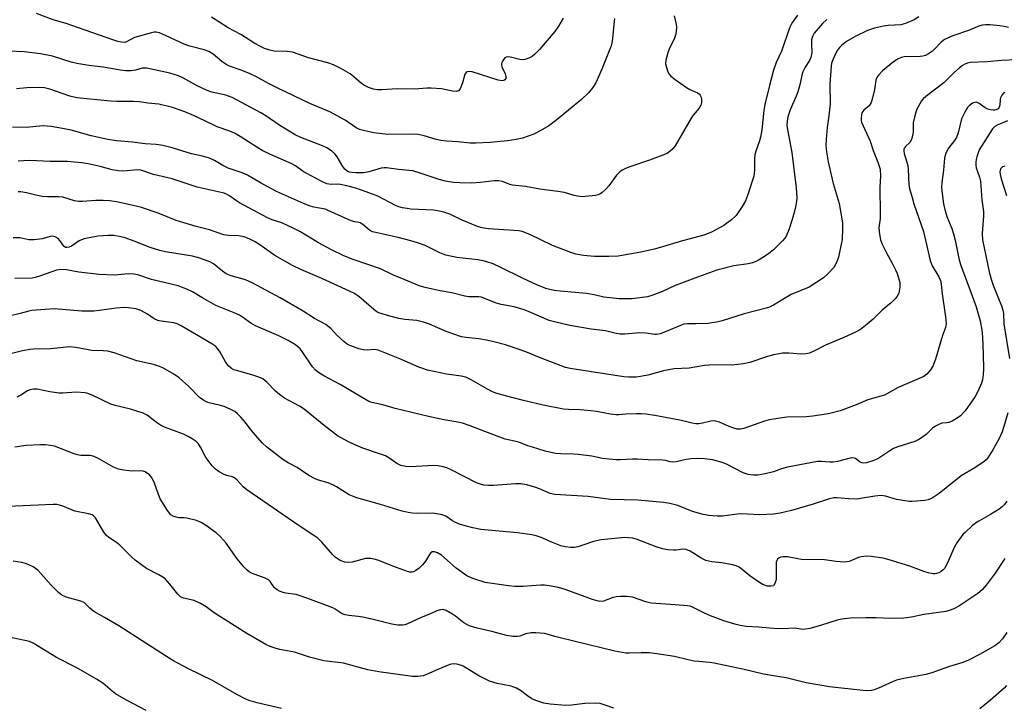
# Model space of a CAD drawing. Units: inches. Extents: x 1315757 to 1321758, y 473450 to 477450.
# Drawn here: x 1316765 to 1317072, y 476944 to 477158 of the extents above; entities that cross this region are included whole.
import ezdxf

# ---------------------------------------------------------------- set-up
doc = ezdxf.new("R2010")
doc.units = ezdxf.units.IN
doc.header["$MEASUREMENT"] = 0
doc.layers.add('Undefined', color=1, linetype='Continuous')

msp = doc.modelspace()

# ---------------------------------------------------------------- linework, layer by layer
at = {"layer": 'Undefined'}
for points, elevation in [([(1316969.015, 477159.2045), (1316969.7005, 477156.5645), (1316969.738, 477155.7275), (1316969.6385, 477154.319), (1316969.4475, 477153.2075), (1316969.118, 477152.221), (1316967.4515, 477148.814), (1316967.022, 477147.7115), (1316966.4415, 477145.4205), (1316966.378, 477144.269), (1316966.6045, 477143.1215), (1316967.059, 477141.724), (1316967.458, 477140.968), (1316968.025, 477140.3605), (1316969.389, 477139.31), (1316972.9355, 477136.805), (1316973.9495, 477136.2465), (1316976.3665, 477135.137), (1316976.838, 477134.83), (1316977.1825, 477134.4855), (1316977.48, 477133.8865), (1316977.596, 477133.149), (1316977.5495, 477132.1205), (1316977.342, 477131.327), (1316976.823, 477130.378), (1316974.981, 477128.202), (1316974.294, 477127.236), (1316969.35, 477118.6685), (1316968.6205, 477117.7585), (1316967.778, 477116.973), (1316966.8545, 477116.2955), (1316965.5175, 477115.6815), (1316961.3425, 477114.1765), (1316955.184, 477112.1305), (1316953.8215, 477111.574), (1316952.7825, 477111.042), (1316952.076, 477110.52), (1316951.031, 477109.4595), (1316948.6665, 477106.163), (1316947.616, 477105.022), (1316946.5405, 477104.075), (1316945.8505, 477103.596), (1316945.341, 477103.3675), (1316944.5015, 477103.1645), (1316941.2715, 477102.793), (1316940.3905, 477102.776), (1316939.536, 477102.8655), (1316937.8365, 477103.1955), (1316934.7865, 477104.0305), (1316932.746, 477104.443), (1316927.058, 477105.145), (1316922.6085, 477105.956), (1316918.5445, 477106.3335), (1316917.7395, 477106.5725), (1316915.424, 477107.546), (1316914.2995, 477107.7735), (1316912.903, 477107.748), (1316908.472, 477107.1985), (1316905.897, 477107.023), (1316902.137, 477107.0675), (1316900.1285, 477107.1985), (1316897.6535, 477107.6555), (1316895.645, 477108.1855), (1316889.701, 477110.1675), (1316887.4185, 477110.8235), (1316886.298, 477110.9965), (1316882.937, 477111.2725), (1316879.2725, 477111.786), (1316878.4485, 477111.811), (1316877.609, 477111.7035), (1316873.7005, 477110.5695), (1316872.0475, 477110.216), (1316869.646, 477110.2), (1316868.4895, 477110.281), (1316867.6735, 477110.4245), (1316866.9665, 477110.706), (1316866.248, 477111.3415), (1316865.6395, 477112.2), (1316863.805, 477115.1975), (1316863.1155, 477116.124), (1316862.049, 477117.087), (1316860.62, 477118.0635), (1316859.269, 477118.663), (1316852.463, 477121.22), (1316850.698, 477122.039), (1316845.9095, 477124.9605), (1316841.6, 477127.9625), (1316839.9755, 477128.99), (1316830.9965, 477133.681), (1316829.9095, 477134.1705), (1316829.0655, 477134.4485), (1316824.7005, 477135.404), (1316823.1995, 477135.865), (1316820.1085, 477137.331), (1316815.868, 477139.797), (1316814.3, 477140.4955), (1316811.5315, 477141.3155), (1316804.3625, 477142.8505), (1316803.5375, 477142.9185), (1316802.9885, 477142.8755), (1316800.814, 477142.305), (1316799.5155, 477142.1025), (1316797.82, 477142.1), (1316796.1575, 477142.221), (1316790.7695, 477143.2155), (1316786.2935, 477143.6935), (1316782.5315, 477144.3735), (1316780.8205, 477144.799), (1316774.904, 477146.591), (1316771.168, 477147.366), (1316766.0855, 477147.971), (1316761.433, 477148.1395)], 114), ([(1316950.4505, 477158.3735), (1316950.263, 477157.5605), (1316949.8115, 477152.1485), (1316949.585, 477150.6745), (1316949.3725, 477149.8185), (1316946.477, 477142.539), (1316944.554, 477138.331), (1316943.67, 477136.8335), (1316942.2495, 477135.1745), (1316940.105, 477133.106), (1316932.0045, 477126.467), (1316929.911, 477124.864), (1316927.2065, 477123.2775), (1316925.1835, 477122.3005), (1316921.659, 477121.017), (1316919.7395, 477120.5775), (1316916.9635, 477120.1715), (1316911.546, 477119.7285), (1316907.107, 477119.5205), (1316905.3335, 477119.522), (1316901.5045, 477119.8955), (1316897.9145, 477120.0715), (1316896.136, 477120.2855), (1316894.7165, 477120.6055), (1316890.992, 477121.809), (1316889.1135, 477122.2055), (1316886.8605, 477122.2735), (1316879.663, 477122.1625), (1316875.31, 477122.7085), (1316872.488, 477123.329), (1316870.829, 477123.794), (1316869.8035, 477124.239), (1316866.3175, 477126.628), (1316861.5085, 477129.2865), (1316855.252, 477131.8995), (1316845.484, 477136.534), (1316842.436, 477138.0595), (1316838.454, 477140.235), (1316836.7065, 477141.092), (1316833.856, 477142.3075), (1316830.184, 477143.542), (1316829.137, 477143.994), (1316827.7685, 477144.9635), (1316825.14, 477147.2145), (1316823.7385, 477148.055), (1316822.3065, 477148.6035), (1316817.8545, 477149.779), (1316816.2685, 477150.2795), (1316810.2225, 477153.103), (1316808.3625, 477153.8795), (1316807.275, 477154.087), (1316806.7275, 477154.072), (1316805.8675, 477153.908), (1316800.5745, 477152.452), (1316797.823, 477151.0195), (1316797.2895, 477150.932), (1316796.458, 477150.958), (1316795.359, 477151.192), (1316793.733, 477151.7085), (1316781.0335, 477156.2315), (1316779.1825, 477156.8375), (1316775.1655, 477157.983), (1316769.9865, 477159.897)], 116), ([(1316934.388, 477158.485), (1316932.961, 477155.953), (1316931.8015, 477154.2845), (1316927.0105, 477148.75), (1316925.564, 477147.2955), (1316924.66, 477146.569), (1316923.6835, 477146.0555), (1316922.386, 477145.6015), (1316921.6, 477145.5035), (1316920.829, 477145.5765), (1316918.3655, 477146.215), (1316917.3135, 477146.3925), (1316916.601, 477146.313), (1316916.2065, 477146.0695), (1316915.864, 477145.7155), (1316915.433, 477145.0795), (1316915.223, 477144.621), (1316915.1215, 477144.1455), (1316915.267, 477143.3385), (1316916.2525, 477141.133), (1316916.496, 477140.3165), (1316916.4405, 477139.634), (1316916.1905, 477139.2625), (1316915.843, 477139.0495), (1316915.202, 477138.968), (1316914.082, 477139.179), (1316906.009, 477141.767), (1316905.2315, 477141.866), (1316904.3595, 477141.6995), (1316904.0495, 477141.4865), (1316903.724, 477140.99), (1316902.9395, 477138.2745), (1316902.1735, 477136.426), (1316901.705, 477135.841), (1316901.073, 477135.6135), (1316899.8125, 477135.699), (1316896.3605, 477136.4545), (1316893.204, 477136.6625), (1316891.7695, 477136.6515), (1316888.0355, 477136.321), (1316882.6695, 477136.456), (1316877.7585, 477136.116), (1316876.305, 477136.148), (1316875.1875, 477136.3375), (1316873.59, 477136.876), (1316872.329, 477137.4715), (1316871.427, 477138.147), (1316869.0255, 477140.219), (1316867.863, 477141.0965), (1316865.0065, 477142.73), (1316862.668, 477143.9135), (1316860.8715, 477144.529), (1316854.8875, 477146.106), (1316849.906, 477147.904), (1316848.213, 477148.136), (1316844.1675, 477148.2345), (1316842.786, 477148.5205), (1316841.1625, 477149.022), (1316840.1155, 477149.4975), (1316838.088, 477150.633), (1316833.7415, 477153.405), (1316829.797, 477155.465), (1316824.628, 477158.788)], 118), ([(1317007.523, 477159.3945), (1317005.983, 477157.2395), (1317005.542, 477156.4825), (1317005.193, 477155.6665), (1317002.5665, 477148.1485), (1317000.867, 477144.633), (1317000, 477142.2355)], 112), ([(1317045.4405, 477158.8645), (1317043.9145, 477157.9965), (1317041.222, 477156.798), (1317039.778, 477156.4555), (1317035.7945, 477156.181), (1317034.3765, 477156.001), (1317031.5665, 477155.368), (1317029.3985, 477154.6), (1317025.561, 477152.757), (1317022.866, 477151.159), (1317021.2615, 477149.9105), (1317020.663, 477149.301), (1317020.0645, 477148.5005), (1317019.42, 477147.321), (1317018.586, 477145.4775), (1317018.2025, 477144.399), (1317018.042, 477143.5455), (1317017.675, 477137.865), (1317017.7445, 477131.723), (1317017.351, 477128.0535), (1317016.8055, 477124.4165), (1317016.498, 477120.657), (1317016.4355, 477118.901), (1317016.577, 477116.822), (1317017.0785, 477113.6065), (1317018.714, 477106.89), (1317020.592, 477100.6415), (1317021.583, 477094.571), (1317021.634, 477092.854), (1317021.4425, 477089.4155), (1317021.2015, 477087.9665), (1317020.2985, 477083.9135), (1317019.7355, 477082.2365), (1317018.853, 477080.692), (1317017.1645, 477078.7775), (1317015.663, 477077.445), (1317011.13, 477074.576), (1317005.573, 477072.2795), (1317002.4095, 477070.331), (1317000, 477068.965)], 108), ([(1317016.707, 477158.121), (1317015.298, 477156.7795), (1317012.792, 477153.8085), (1317012.2055, 477152.8165), (1317011.912, 477151.768), (1317011.8655, 477150.779), (1317011.976, 477147.634), (1317011.7345, 477146.232), (1317011.3245, 477145.2435), (1317009.9025, 477143.201), (1317009.236, 477141.7325), (1317008.9175, 477140.69), (1317008.249, 477137.6935), (1317007.6125, 477135.477), (1317007.129, 477134.198), (1317005.242, 477129.8955), (1317004.569, 477127.706), (1317004.291, 477126.31), (1317004.2595, 477125.1645), (1317004.3465, 477124.3015), (1317005.811, 477116.5425), (1317007.159, 477105.5305), (1317007.3, 477102.417), (1317007.193, 477101.2805), (1317006.901, 477099.5775), (1317006.5455, 477097.8865), (1317005.889, 477095.665), (1317004.812, 477092.4255), (1317004.084, 477090.6385), (1317003.567, 477089.7785), (1317002.895, 477088.9505), (1317000, 477086.2015)], 110), ([(1317073.408, 477155.565), (1317072.0815, 477155.8975), (1317070.7365, 477156.119), (1317067.597, 477156.4375), (1317066.226, 477156.447), (1317065.208, 477156.3025), (1317064.158, 477155.9775), (1317060.892, 477154.638), (1317056.038, 477152.9625), (1317053.451, 477151.824), (1317052.3425, 477151.0505), (1317050.415, 477148.8895), (1317049.655, 477148.1655), (1317048.4855, 477147.378), (1317047.4865, 477146.8775), (1317046.689, 477146.6635), (1317045.857, 477146.5675), (1317040.809, 477146.417), (1317040.001, 477146.198), (1317038.96, 477145.7655), (1317037.514, 477144.865), (1317034.106, 477142.0425), (1317032.939, 477140.824), (1317032.433, 477140.1755), (1317032.1735, 477139.709), (1317032.0075, 477139.185), (1317031.5645, 477136.2255), (1317030.8185, 477133.16), (1317030.501, 477132.1735), (1317029.864, 477131.099), (1317028.2195, 477129.75), (1317027.899, 477129.388), (1317027.6745, 477128.94), (1317027.481, 477128.1825), (1317027.3935, 477127.3835), (1317027.429, 477126.5845), (1317027.5695, 477126.0215), (1317030.2145, 477120.0535), (1317031.144, 477117.229), (1317032.652, 477113.558), (1317033.3105, 477111.314), (1317033.441, 477109.329), (1317033.294, 477105.789), (1317033.378, 477097.3935), (1317033.322, 477095.9235), (1317032.9595, 477093.0535), (1317033.126, 477091.0315), (1317033.464, 477089.3235), (1317033.9915, 477087.953), (1317035.383, 477085.016), (1317037.083, 477082.033), (1317038.1745, 477079.93), (1317038.632, 477078.8335), (1317039.0965, 477077.4105), (1317039.44, 477075.9735), (1317039.492, 477074.582), (1317039.162, 477072.711), (1317038.6965, 477071.7405), (1317038.001, 477070.863), (1317036.8245, 477069.6365), (1317033.9215, 477067.38), (1317031.12, 477064.5765), (1317029.333, 477062.981), (1317027.2395, 477061.2995), (1317025.4585, 477060.358), (1317022.0385, 477058.7805), (1317016.3325, 477056.404), (1317012.8455, 477054.633), (1317011.255, 477053.9915), (1317010.1575, 477053.7685), (1317008.756, 477053.6505), (1317004.7825, 477053.8905), (1317002.8535, 477053.9065), (1317001.8045, 477053.775), (1317000, 477053.3915)], 106), ([(1317075.876, 477145.481), (1317071.2325, 477145.2735), (1317066.741, 477144.8435), (1317061.4075, 477144.619), (1317060.586, 477144.4535), (1317059.809, 477144.161), (1317059.0655, 477143.709), (1317058.1265, 477142.9985), (1317056.3145, 477141.477), (1317053.2145, 477138.346), (1317047.6485, 477134.063), (1317046.8055, 477133.3075), (1317046.2645, 477132.6405), (1317044.825, 477130.0845), (1317044.4485, 477129.148), (1317044.1255, 477128.0475), (1317043.689, 477125.8065), (1317043.6825, 477122.867), (1317043.4845, 477121.738), (1317043.175, 477120.6455), (1317042.6575, 477119.694), (1317041.3055, 477118.3995), (1317040.989, 477118.018), (1317040.7735, 477117.6), (1317040.7015, 477117.094), (1317040.8065, 477116.2805), (1317041.719, 477113.597), (1317041.9965, 477112.4905), (1317042.111, 477111.3185), (1317042.317, 477106.525), (1317042.5505, 477105.3755), (1317043.31, 477102.5265), (1317043.9005, 477100.5595), (1317046.8905, 477091.934), (1317048.915, 477082.812), (1317049.6065, 477081.194), (1317051.6335, 477077.8065), (1317052.263, 477076.263), (1317052.424, 477075.3935), (1317052.6945, 477072.4685), (1317053.727, 477065.2465), (1317053.908, 477063.2005), (1317053.75, 477061.98), (1317052.765, 477059.421), (1317050.603, 477052.0265), (1317049.765, 477049.9295), (1317049.0895, 477048.692), (1317047.9425, 477047.376), (1317047.0015, 477046.7025), (1317038.954, 477043.201), (1317034.66, 477040.862), (1317033.599, 477040.4695), (1317029.528, 477039.3275), (1317025.8825, 477037.787), (1317020.819, 477035.942), (1317017.1755, 477035.051), (1317012.33, 477034.259), (1317010.2905, 477034.113), (1317004.203, 477033.991), (1317000, 477033.359)], 104), ([(1317000, 477142.2355), (1316998.8465, 477137.452), (1316997.296, 477131.595), (1316996.9965, 477129.6605), (1316996.3885, 477123.604), (1316995.996, 477121.306), (1316995.695, 477120.1965), (1316994.5485, 477116.979), (1316994.249, 477115.88), (1316994.1385, 477114.709), (1316994.1405, 477111.161), (1316994.039, 477110.0375), (1316993.866, 477109.198), (1316991.901, 477103.118), (1316991.3045, 477101.4865), (1316990.3135, 477099.7315), (1316988.351, 477096.8755), (1316986.8925, 477095.522), (1316984.5825, 477093.825), (1316980.702, 477091.7405), (1316978.323, 477090.772), (1316971.6845, 477089.0135), (1316962.9405, 477086.391), (1316958.612, 477085.417), (1316951.511, 477084.2615), (1316948.6615, 477084.1245), (1316944.1915, 477084.0565), (1316940.6905, 477084.4645), (1316938.3785, 477084.8595), (1316936.7265, 477085.4005), (1316931.0185, 477087.5715), (1316923.9715, 477090.961), (1316921.543, 477091.888), (1316920.515, 477092.1165), (1316919.042, 477092.2725), (1316911.1135, 477092.7615), (1316909.6795, 477092.938), (1316908.65, 477093.155), (1316907.5855, 477093.497), (1316904.6635, 477094.6725), (1316902.8225, 477095.459), (1316898.976, 477097.2825), (1316897.084, 477097.973), (1316895.6815, 477098.287), (1316893.973, 477098.542), (1316886.808, 477098.8995), (1316885.6325, 477099.038), (1316884.2215, 477099.333), (1316883.112, 477099.6385), (1316882.0265, 477100.0735), (1316876.474, 477102.943), (1316872.8825, 477104.324), (1316869.618, 477105.411), (1316866.8525, 477106.1915), (1316864.898, 477106.624), (1316864.0665, 477106.682), (1316861.938, 477106.5355), (1316860.586, 477106.8175), (1316858.808, 477107.604), (1316854.181, 477110.0915), (1316853.2395, 477110.6725), (1316850.821, 477112.3835), (1316849.8465, 477112.95), (1316847.7845, 477113.8945), (1316842.77, 477115.9965), (1316840.4575, 477117.18), (1316838.7115, 477118.229), (1316833.567, 477121.596), (1316831.981, 477122.4795), (1316830.339, 477123.1995), (1316826.3215, 477124.533), (1316822.3275, 477126.6045), (1316818.945, 477128.1275), (1316816.2645, 477129.2175), (1316812.4, 477130.6015), (1316808.156, 477131.6335), (1316804.6765, 477131.998), (1316802.0785, 477132.3585), (1316800.199, 477132.4615), (1316795.027, 477132.4835), (1316793.0625, 477132.5615), (1316782.5435, 477133.6075), (1316780.396, 477134.103), (1316774.0975, 477136.331), (1316772.464, 477136.697), (1316771.02, 477136.8105), (1316766.9005, 477136.761), (1316763.6705, 477136.4835)], 112), ([(1317072.288, 477135.33), (1317071.8695, 477135.0395), (1317071.347, 477134.41), (1317070.9385, 477133.6715), (1317070.767, 477133.142), (1317070.6755, 477131.366), (1317070.5, 477130.721), (1317070.144, 477130.201), (1317069.615, 477129.867), (1317069.1555, 477129.7595), (1317068.613, 477129.76), (1317067.771, 477129.8905), (1317066.943, 477130.1345), (1317066.1635, 477130.5425), (1317064.2445, 477131.889), (1317063.38, 477132.227), (1317062.911, 477132.2175), (1317062.163, 477131.9235), (1317061.2145, 477131.28), (1317060.617, 477130.6615), (1317059.7385, 477129.167), (1317058.7745, 477127.052), (1317057.6965, 477122.708), (1317057.1735, 477121.275), (1317056.586, 477120.349), (1317054.6325, 477117.892), (1317053.728, 477116.1725), (1317053.4225, 477114.801), (1317053.081, 477111.077), (1317052.6, 477107.223), (1317052.5075, 477105.7775), (1317052.5915, 477104.603), (1317053.157, 477100.494), (1317053.5035, 477098.768), (1317054.187, 477096.5915), (1317055.702, 477092.8475), (1317056.255, 477091.2005), (1317056.7535, 477089.204), (1317057.93, 477083.485), (1317058.4455, 477081.5935), (1317062.092, 477071.8805), (1317063.2785, 477068.4295), (1317064.539, 477064.0045), (1317065.098, 477061.104), (1317065.304, 477059.0645), (1317065.5255, 477053.544), (1317065.584, 477049.093), (1317065.5225, 477047.3255), (1317065.267, 477045.6335), (1317064.9725, 477044.538), (1317063.93, 477042.1915), (1317062.978, 477040.4315), (1317059.8965, 477035.931), (1317058.435, 477034.4295), (1317057.1125, 477033.406), (1317055.8235, 477032.708), (1317054.744, 477032.287), (1317054.061, 477032.154), (1317052.6325, 477032.046), (1317051.6155, 477031.7105), (1317050.623, 477031.15), (1317049.6845, 477030.489), (1317047.7355, 477028.5845), (1317045.659, 477027.0865), (1317044.1285, 477026.4145), (1317038.913, 477024.7025), (1317037.5265, 477024.173), (1317036.3355, 477023.4885), (1317032.893, 477021.1545), (1317032.117, 477020.733), (1317031.0345, 477020.287), (1317029.1095, 477019.6975), (1317028.075, 477019.641), (1317027.5955, 477019.748), (1317027.1515, 477019.9725), (1317025.68, 477021.025), (1317025.224, 477021.196), (1317024.7485, 477021.2465), (1317023.953, 477021.1365), (1317020.07, 477020.1195), (1317018.6735, 477019.8885), (1317017.6275, 477019.8955), (1317014.95, 477020.1675), (1317013.782, 477020.1315), (1317004.4065, 477018.3335), (1317002.5125, 477017.82), (1317000, 477016.9235)], 102), ([(1317000, 477086.2015), (1316999.056, 477085.3595), (1316997.8505, 477084.4775), (1316995.609, 477083.0755), (1316994.3245, 477082.413), (1316993.522, 477082.159), (1316992.1375, 477081.8645), (1316987.656, 477081.2195), (1316982.396, 477079.8055), (1316975.441, 477077.379), (1316971.291, 477075.8305), (1316969.3745, 477075.0665), (1316965.3915, 477073.229), (1316962.071, 477071.943), (1316960.6635, 477071.554), (1316955.7935, 477070.9065), (1316953.825, 477070.871), (1316951.823, 477070.9385), (1316947.0795, 477071.376), (1316944.08, 477072.123), (1316941.636, 477072.5425), (1316933.4035, 477073.2435), (1316931.676, 477073.4535), (1316929.317, 477074.0405), (1316926.4075, 477075.1795), (1316921.7155, 477077.349), (1316914.956, 477080.711), (1316912.5015, 477081.788), (1316910.5635, 477082.482), (1316909.44, 477082.7995), (1316907.742, 477083.1105), (1316901.1365, 477083.792), (1316897.7145, 477084.536), (1316896.8815, 477084.79), (1316895.8565, 477085.2255), (1316891.3045, 477087.524), (1316888.937, 477088.378), (1316886.772, 477089.0245), (1316882.821, 477090.0335), (1316876.289, 477091.464), (1316874.9025, 477091.8475), (1316873.92, 477092.357), (1316871.826, 477094.123), (1316870.988, 477094.636), (1316870.5685, 477094.763), (1316869.301, 477094.9215), (1316868.221, 477095.265), (1316860.079, 477098.8775), (1316859.517, 477099.028), (1316857.684, 477099.261), (1316856.546, 477099.5255), (1316855.151, 477099.953), (1316853.2935, 477100.695), (1316844.8615, 477104.4395), (1316839.8765, 477107.11), (1316835.8375, 477109.5125), (1316834.1995, 477110.183), (1316829.771, 477111.664), (1316828.094, 477112.534), (1316825.521, 477114.1175), (1316823.973, 477114.7785), (1316821.78, 477115.384), (1316818.323, 477116.1465), (1316812.3265, 477118.0725), (1316809.422, 477118.7105), (1316807.361, 477119.053), (1316803.926, 477119.2715), (1316799.929, 477119.7905), (1316795.054, 477120.2415), (1316792.25, 477120.6295), (1316787.025, 477121.8015), (1316780.812, 477123.4855), (1316778.06, 477124.103), (1316774.5255, 477124.676), (1316772.0165, 477124.8615), (1316770.9145, 477124.816), (1316766.764, 477124.3575), (1316762.413, 477124.502)], 110), ([(1317073.0945, 477126.4955), (1317070.0545, 477125.156), (1317069.153, 477124.653), (1317068.4165, 477123.991), (1317064.304, 477117.392), (1317063.51, 477115.22), (1317063.2975, 477114.379), (1317063.1855, 477113.5195), (1317063.1855, 477112.651), (1317063.315, 477111.788), (1317064.366, 477108.833), (1317064.662, 477107.6365), (1317065.0635, 477101.8165), (1317065.563, 477098.1315), (1317065.5805, 477096.7075), (1317065.144, 477091.2965), (1317065.3165, 477089.3425), (1317067.401, 477079.3655), (1317067.9835, 477077.079), (1317068.762, 477074.839), (1317071.2145, 477068.741), (1317071.68, 477067.335), (1317071.808, 477066.356), (1317071.939, 477063.1215), (1317073.7455, 477052.237)], 100), ([(1317000, 477068.965), (1316998.7715, 477068.3435), (1316997.7345, 477067.961), (1316990.854, 477066.194), (1316984.0005, 477064.068), (1316982.348, 477063.6425), (1316980.7545, 477063.3555), (1316979.6145, 477063.249), (1316975.811, 477063.122), (1316973.1525, 477063.136), (1316972.063, 477062.9915), (1316971.012, 477062.618), (1316966.5695, 477060.6595), (1316964.637, 477059.976), (1316963.5235, 477059.746), (1316962.951, 477059.7635), (1316960.236, 477060.1815), (1316958.276, 477060.319), (1316953.6645, 477059.9095), (1316952.225, 477059.895), (1316950.4935, 477060.1875), (1316947.6195, 477060.9135), (1316943.1655, 477061.458), (1316936.4105, 477062.6175), (1316931.6415, 477063.711), (1316929.9795, 477064.1635), (1316923.8145, 477066.798), (1316922.1655, 477067.417), (1316919.065, 477068.3625), (1316915.0185, 477069.1745), (1316913.582, 477069.5575), (1316911.8925, 477070.1335), (1316909.639, 477071.1385), (1316908.8745, 477071.398), (1316908.0695, 477071.5145), (1316904.969, 477071.5695), (1316903.645, 477071.7265), (1316899.6335, 477072.7435), (1316895.972, 477073.4125), (1316891.6695, 477074.3255), (1316889.728, 477074.8785), (1316884.745, 477076.9735), (1316881.361, 477078.296), (1316877.3355, 477080.2495), (1316868.7805, 477083.1375), (1316865.8705, 477084.3665), (1316862.025, 477086.2405), (1316857.967, 477088.4055), (1316852.126, 477091.88), (1316850.2945, 477092.872), (1316846.5555, 477094.639), (1316843.4945, 477095.5665), (1316842.048, 477096.204), (1316833.3805, 477100.853), (1316832.3895, 477101.4685), (1316830.047, 477103.15), (1316829.315, 477103.552), (1316828.5345, 477103.848), (1316820.0985, 477105.7965), (1316812.283, 477108.3875), (1316806.5155, 477109.6515), (1316802.5685, 477111.085), (1316801.4345, 477111.1865), (1316797.1675, 477110.763), (1316795.507, 477110.832), (1316793.613, 477111.165), (1316789.857, 477112.194), (1316786.0875, 477113.007), (1316784.038, 477113.305), (1316779.624, 477113.764), (1316774.2545, 477113.712), (1316767.895, 477114.0325), (1316765.931, 477113.993), (1316764.217, 477113.8155)], 108), ([(1317072.2865, 477112.309), (1317071.561, 477112.078), (1317071.198, 477111.804), (1317070.9465, 477111.434), (1317070.785, 477111.001), (1317070.727, 477110.5105), (1317070.8145, 477109.7045), (1317071.152, 477108.333), (1317072.8365, 477103.1305)], 98), ([(1317000, 477053.3915), (1316998.168, 477052.8715), (1316992.667, 477051.071), (1316990.663, 477050.6485), (1316987.1815, 477050.198), (1316982.5485, 477050.3025), (1316979.9745, 477050.2265), (1316978.543, 477050.0665), (1316973.674, 477049.271), (1316969.03, 477049.0955), (1316965.7225, 477048.4045), (1316960.764, 477047.0765), (1316958.5385, 477046.6215), (1316957.1255, 477046.463), (1316954.841, 477046.4115), (1316953.285, 477046.543), (1316936.5885, 477049.152), (1316935.143, 477049.5095), (1316933.7575, 477049.972), (1316927.5035, 477052.3715), (1316922.7285, 477054.325), (1316918.2815, 477055.9375), (1316916.366, 477056.5505), (1316912.7385, 477057.501), (1316910.4235, 477057.986), (1316908.071, 477058.3715), (1316904.023, 477058.8055), (1316902.6215, 477059.0755), (1316897.887, 477060.7255), (1316892.666, 477062.963), (1316890.81, 477063.598), (1316888.687, 477064.0945), (1316884.9225, 477064.495), (1316883.1035, 477064.805), (1316880.2145, 477065.4945), (1316876.871, 477066.5435), (1316876.168, 477066.878), (1316875.2305, 477067.541), (1316870.6015, 477071.636), (1316869.0415, 477072.7095), (1316859.038, 477077.2195), (1316852.46, 477080.067), (1316849.8535, 477081.3405), (1316844.3815, 477084.433), (1316839.6625, 477087.7625), (1316838.246, 477088.6505), (1316836.5505, 477089.5695), (1316834.8085, 477090.261), (1316833.1435, 477090.5795), (1316829.9075, 477090.649), (1316828.4805, 477090.908), (1316823.9775, 477092.4255), (1316819.772, 477093.5185), (1316813.5185, 477095.35), (1316807.933, 477097.6035), (1316802.7835, 477099.365), (1316801.0615, 477099.8075), (1316794.9485, 477101.121), (1316792.697, 477101.458), (1316790.7425, 477101.5585), (1316788.4885, 477101.539), (1316784.298, 477101.271), (1316783.11, 477101.284), (1316781.817, 477101.5285), (1316778.202, 477102.622), (1316776.8495, 477102.7255), (1316773.2515, 477102.75), (1316771.869, 477102.8605), (1316769.694, 477103.25), (1316766.8525, 477104), (1316765.0965, 477104.271), (1316764.232, 477104.2515)], 106), ([(1317000, 477033.359), (1316998.7115, 477033.092), (1316997.2865, 477032.6825), (1316990.793, 477030.426), (1316989.7645, 477030.243), (1316988.7405, 477030.2495), (1316987.619, 477030.512), (1316986.2405, 477031.0015), (1316983.1455, 477032.4455), (1316981.568, 477032.797), (1316980.5215, 477032.7625), (1316977.8385, 477032.086), (1316976.691, 477031.9155), (1316975.832, 477031.8805), (1316974.677, 477032.0525), (1316971.364, 477032.8915), (1316969.6635, 477033.244), (1316963.0145, 477034.4995), (1316960.191, 477034.8745), (1316958.781, 477034.9955), (1316957.3065, 477035.006), (1316953.8225, 477034.9435), (1316951.781, 477034.739), (1316950.925, 477034.7425), (1316949.196, 477034.928), (1316944.7645, 477035.6995), (1316943.049, 477035.917), (1316939.67, 477036.211), (1316936.0165, 477036.3115), (1316934.4575, 477036.446), (1316928.136, 477037.679), (1316921.95, 477039.157), (1316916.369, 477040.6035), (1316913.3645, 477041.4685), (1316912.0625, 477041.9775), (1316910.7775, 477042.659), (1316905.6925, 477045.6565), (1316903.9525, 477046.4295), (1316902.4855, 477046.7625), (1316897.986, 477047.3825), (1316892.031, 477048.638), (1316889.27, 477049.6135), (1316883.3675, 477052.187), (1316876.5735, 477054.851), (1316875.5625, 477055.0415), (1316873.222, 477054.8795), (1316871.923, 477054.947), (1316870.538, 477055.312), (1316868.0895, 477056.193), (1316867.056, 477056.682), (1316865.891, 477057.547), (1316863.72, 477059.5195), (1316861.7975, 477061.643), (1316860.9365, 477062.373), (1316860.2335, 477062.84), (1316856.762, 477064.7325), (1316853.191, 477067.03), (1316845.9795, 477071.186), (1316837.2525, 477075.933), (1316835.193, 477076.836), (1316830.7155, 477078.1265), (1316829.1985, 477078.7405), (1316828.0715, 477079.4905), (1316825.232, 477081.8275), (1316824.107, 477082.476), (1316820.946, 477083.609), (1316818.7035, 477084.2265), (1316810.1825, 477085.6095), (1316808.472, 477085.996), (1316805.45, 477086.937), (1316800.426, 477088.887), (1316797.632, 477089.887), (1316796.254, 477090.252), (1316794.0735, 477090.6335), (1316792.3715, 477090.692), (1316789.194, 477090.4865), (1316787.4545, 477090.193), (1316784.8615, 477089.6165), (1316784.027, 477089.354), (1316783.302, 477088.995), (1316780.8985, 477087.3455), (1316780.1635, 477087.042), (1316779.4395, 477086.8865), (1316778.996, 477086.9275), (1316778.475, 477087.289), (1316777.2545, 477089.125), (1316776.6875, 477089.74), (1316775.74, 477090.288), (1316774.967, 477090.4725), (1316774.1845, 477090.3715), (1316771.7355, 477089.6285), (1316769.195, 477089.311), (1316767.531, 477089.353), (1316764.7375, 477089.9245), (1316762.6645, 477089.9805)], 104), ([(1316851.9135, 477000), (1316835.5915, 477011.3315), (1316834.5145, 477012.2465), (1316832.5985, 477014.296), (1316831.7655, 477015.0355), (1316831.1325, 477015.3515), (1316829.398, 477015.775), (1316828.5855, 477016.09), (1316827.022, 477016.9085), (1316825.8095, 477017.7215), (1316824.82, 477018.76), (1316823.225, 477020.8245), (1316822.626, 477021.813), (1316821.1515, 477024.6385), (1316820.541, 477025.6055), (1316819.7665, 477026.387), (1316818.567, 477027.2305), (1316817.3405, 477027.926), (1316815.826, 477028.653), (1316809.9195, 477030.8685), (1316808.62, 477031.448), (1316807.41, 477032.2595), (1316804.482, 477034.5615), (1316803.2585, 477035.251), (1316799.3285, 477036.466), (1316794.51, 477037.6135), (1316793.1185, 477038.0165), (1316787.328, 477040.802), (1316785.974, 477041.335), (1316785.148, 477041.5235), (1316782.3305, 477041.7175), (1316778.221, 477041.4945), (1316777.048, 477041.4985), (1316774.1185, 477041.854), (1316770.18, 477042.6975), (1316769.0365, 477042.705), (1316767.919, 477042.4765), (1316767.1905, 477042.142), (1316765.071, 477040.8655), (1316763.823, 477040.238)], 96), ([(1317073.2165, 477035.3335), (1317071.997, 477031.092), (1317071.435, 477029.44), (1317070.348, 477027.0765), (1317068.56, 477023.729), (1317066.975, 477021.3255), (1317066.427, 477020.674), (1317065.7705, 477020.107), (1317062.852, 477018.1385), (1317058.6115, 477015.6145), (1317051.7195, 477010.1355), (1317049.551, 477008.714), (1317048.3435, 477008.213), (1317047.23, 477007.9975), (1317044.6645, 477007.717), (1317043.2395, 477007.6275), (1317042.384, 477007.6695), (1317038.405, 477008.3165), (1317035, 477009.282), (1317033.684, 477009.5025), (1317031.692, 477009.3335), (1317027.244, 477008.5415), (1317026.143, 477008.418), (1317023.599, 477008.4555), (1317019.901, 477008.803), (1317018.854, 477008.798), (1317017.5195, 477008.5015), (1317012.4605, 477006.8345), (1317005.647, 477004.8715), (1317002.104, 477003.9585), (1317000, 477003.676)], 100), ([(1316823.024, 477000), (1316821.3525, 477001.1005), (1316819.913, 477001.698), (1316816.8895, 477002.4875), (1316816.0565, 477002.5805), (1316814.4, 477002.598), (1316813.592, 477002.72), (1316812.577, 477003.0775), (1316811.9185, 477003.525), (1316810.878, 477004.8585), (1316808.5625, 477008.519), (1316807.9985, 477009.8245), (1316806.7675, 477013.3375), (1316806.044, 477014.8955), (1316805.737, 477015.367), (1316805.192, 477015.9575), (1316803.899, 477016.9065), (1316803.221, 477017.1625), (1316802.5295, 477017.2675), (1316800.0355, 477017.1385), (1316798.869, 477017.2005), (1316797.137, 477017.428), (1316795.517, 477017.77), (1316793.9785, 477018.3635), (1316788.861, 477021.2285), (1316787.525, 477021.8395), (1316786.697, 477022.004), (1316783.8365, 477022.0265), (1316782.8, 477022.1645), (1316781.6705, 477022.5235), (1316775.5975, 477024.918), (1316774.4435, 477025.169), (1316772.671, 477025.357), (1316771.1865, 477025.348), (1316766.7305, 477025.0735), (1316763.2255, 477024.6165)], 94), ([(1317072.843, 477007.779), (1317072.048, 477006.6335), (1317071.451, 477005.9935), (1317070.5255, 477005.298), (1317067.7725, 477003.616), (1317064.1205, 477001.5245), (1317063.162, 477000.8745), (1317062.101, 477000)], 98), ([(1316789.781, 477000), (1316788.3335, 477002.5815), (1316787.769, 477003.19), (1316787.284, 477003.4665), (1316786.2105, 477003.7835), (1316781.968, 477004.678), (1316778.193, 477006.1665), (1316777.13, 477006.5145), (1316776.325, 477006.685), (1316775.194, 477006.741), (1316763.3615, 477006.1695), (1316761.907, 477006.043), (1316760.4585, 477005.8135), (1316759.339, 477005.488), (1316756.878, 477004.5385), (1316749.33, 477001.363), (1316745.36, 477000)], 92), ([(1316950.196, 476943.102), (1316947.5275, 476944.1065), (1316945.892, 476944.564), (1316944.4105, 476944.677), (1316941.1155, 476944.6475), (1316936.982, 476944.0875), (1316935.218, 476943.976), (1316930.323, 476944.3795), (1316928.343, 476944.7205), (1316925.8935, 476945.518), (1316924.6, 476946.0935), (1316923.199, 476947.018), (1316921.031, 476948.7045), (1316919.779, 476949.3825), (1316918.137, 476949.966), (1316913.8165, 476950.829), (1316911.3595, 476951.58), (1316908.0235, 476953.274), (1316903.1225, 476956.255), (1316902.3385, 476956.606), (1316901.2175, 476956.9145), (1316900.0845, 476957.013), (1316898.9875, 476956.761), (1316895.2, 476955.2525), (1316891.737, 476953.6535), (1316890.6485, 476953.25), (1316889.0115, 476953.0055), (1316887.338, 476953.0145), (1316876.812, 476954.497), (1316873.376, 476955.162), (1316865.783, 476957.184), (1316859.648, 476957.9035), (1316855.229, 476959.1015), (1316850.492, 476960.6055), (1316845.8765, 476961.432), (1316844.7635, 476961.723), (1316842.881, 476962.4155), (1316841.563, 476963.0045), (1316835.6195, 476966.4465), (1316826.833, 476971.9225), (1316825.4045, 476972.891), (1316822.904, 476974.758), (1316821.1985, 476975.779), (1316819.1555, 476976.7505), (1316815.798, 476977.507), (1316814.8895, 476977.9195), (1316814.085, 476978.6865), (1316811.6075, 476981.886), (1316810.1175, 476983.507), (1316809.438, 476984.0295), (1316808.1725, 476984.786), (1316804.2915, 476986.7745), (1316800.7735, 476989.2855), (1316799.7095, 476990.26), (1316795.926, 476994.0485), (1316794.9065, 476994.8295), (1316792.5025, 476996.4575), (1316791.836, 476997.002), (1316790.9305, 476998.0985), (1316789.781, 477000)], 92), ([(1317000, 476953.1945), (1316996.9145, 476953.746), (1316990.8465, 476955.169), (1316981.5605, 476957.1975), (1316980.092, 476957.4335), (1316976.7005, 476957.679), (1316975.317, 476957.8565), (1316973.4145, 476958.2245), (1316969.1255, 476959.236), (1316963.5755, 476960.1395), (1316961.256, 476960.395), (1316958.719, 476960.3965), (1316954.9605, 476960.264), (1316953.978, 476960.307), (1316952.8315, 476960.48), (1316950.5585, 476960.965), (1316933.4695, 476965.0485), (1316931.8035, 476965.485), (1316929.651, 476966.182), (1316928.5425, 476966.4125), (1316925.8775, 476966.6535), (1316924.4165, 476966.634), (1316922.7725, 476966.3125), (1316920.816, 476965.588), (1316920.121, 476965.462), (1316918.6885, 476965.542), (1316916.659, 476965.8645), (1316912.1325, 476967.054), (1316907.4995, 476968.0705), (1316905.0035, 476968.8805), (1316904.2595, 476969.2425), (1316903.347, 476969.8155), (1316900.79, 476971.865), (1316899.8335, 476972.5145), (1316897.8495, 476973.6305), (1316896.83, 476973.9515), (1316896.037, 476973.886), (1316894.9715, 476973.553), (1316892.9385, 476972.596), (1316890.0075, 476971.397), (1316885.7445, 476969.419), (1316884.9265, 476969.137), (1316884.171, 476969.019), (1316882.788, 476969.071), (1316880.8405, 476969.3175), (1316875.073, 476970.796), (1316871.784, 476971.556), (1316870.3535, 476971.767), (1316867.414, 476972.041), (1316866.273, 476972.259), (1316865.395, 476972.633), (1316863.2185, 476974.0165), (1316862.4425, 476974.412), (1316854.6945, 476977.3455), (1316850.9705, 476978.571), (1316847.7775, 476979.075), (1316846.923, 476979.278), (1316845.8255, 476979.6555), (1316845.0615, 476980.031), (1316844.303, 476980.7), (1316842.9035, 476982.7045), (1316842.3485, 476983.22), (1316841.312, 476983.744), (1316837.128, 476985.2915), (1316836.374, 476985.698), (1316835.7105, 476986.1965), (1316834.7025, 476987.2635), (1316832.639, 476989.784), (1316829.1175, 476994.6285), (1316827.335, 476996.763), (1316826.0935, 476997.8865), (1316823.024, 477000)], 94), ([(1317000, 476967.972), (1316995.3355, 476968.4105), (1316991.521, 476968.677), (1316989.627, 476968.961), (1316988.0055, 476969.3205), (1316984.4925, 476970.4035), (1316980.36, 476971.9555), (1316978.4595, 476972.7555), (1316974.7415, 476974.6675), (1316974.0115, 476974.93), (1316973.2035, 476975.101), (1316969.367, 476975.442), (1316961.818, 476975.9335), (1316960.1685, 476976.351), (1316956.028, 476977.7515), (1316955.1685, 476977.931), (1316954.3095, 476978.0015), (1316952.2855, 476978.023), (1316950.8965, 476977.9045), (1316949.6775, 476977.5745), (1316947.0135, 476976.5635), (1316945.827, 476976.4425), (1316944.9775, 476976.6005), (1316943.573, 476977.051), (1316934.998, 476980.1995), (1316932.886, 476980.775), (1316930.005, 476981.3375), (1316928.5465, 476981.5265), (1316927.3875, 476981.5385), (1316924.4825, 476981.3775), (1316921.884, 476981.0765), (1316919.3365, 476981.1175), (1316917.3505, 476981.2965), (1316910.0245, 476982.3885), (1316906.1535, 476983.655), (1316905.076, 476984.0845), (1316904.304, 476984.49), (1316900.9235, 476986.82), (1316896.4055, 476990.8715), (1316895.1965, 476991.617), (1316894.19, 476991.973), (1316893.5235, 476991.915), (1316892.9585, 476991.544), (1316892.6355, 476991.127), (1316891.3845, 476989.0425), (1316890.466, 476987.9265), (1316889.465, 476986.8885), (1316888.3615, 476986.0615), (1316887.6485, 476985.7075), (1316887.2125, 476985.5915), (1316886.558, 476985.5865), (1316885.475, 476985.8585), (1316881.1515, 476987.4645), (1316876.869, 476989.185), (1316875.762, 476989.5235), (1316874.337, 476989.813), (1316873.4805, 476989.8995), (1316872.6515, 476989.8355), (1316868.5435, 476988.7095), (1316867.3675, 476988.642), (1316866.2405, 476988.756), (1316864.7965, 476989.265), (1316863.2205, 476990.2815), (1316862.4265, 476991.051), (1316859.0095, 476994.9605), (1316857.7715, 476996.1885), (1316856.8585, 476996.8505), (1316851.9135, 477000)], 96), ([(1317000, 476981.3585), (1316999.2335, 476981.2115), (1316998.208, 476981.271), (1316997.2295, 476981.5045), (1316996.464, 476981.8475), (1316995.002, 476982.7665), (1316992.6295, 476984.419), (1316989.7895, 476986.853), (1316989.1005, 476987.285), (1316988.373, 476987.6055), (1316987.2865, 476987.899), (1316985.612, 476988.22), (1316983.928, 476988.49), (1316980.828, 476988.8275), (1316978.9725, 476989.2745), (1316977.6985, 476989.858), (1316974.062, 476992.119), (1316972.8325, 476992.6185), (1316971.7105, 476992.7435), (1316969.706, 476992.4925), (1316968.837, 476992.4615), (1316967.0875, 476992.6085), (1316965.3495, 476992.8685), (1316963.42, 476993.468), (1316957.4575, 476995.782), (1316956.102, 476996.1705), (1316954.765, 476996.357), (1316953.6445, 476996.3715), (1316946.209, 476995.6725), (1316943.889, 476995.1725), (1316940.56, 476993.9715), (1316938.9635, 476993.5115), (1316937.8865, 476993.2975), (1316936.7635, 476993.2765), (1316935.055, 476993.484), (1316933.6685, 476993.824), (1316931.007, 476994.859), (1316927.5495, 476996.376), (1316925.968, 476996.889), (1316924.618, 476997.222), (1316920.136, 476997.885), (1316908.7115, 476998.907), (1316906.2285, 476999.3795), (1316903.7715, 477000)], 98), ([(1317062.101, 477000), (1317059.9575, 476998.1215), (1317059.149, 476997.313), (1317057.264, 476994.745), (1317056.4015, 476993.2505), (1317054.382, 476988.4935), (1317053.3835, 476986.763), (1317053.025, 476986.3375), (1317052.394, 476985.8375), (1317051.6855, 476985.4345), (1317050.938, 476985.136), (1317050.395, 476985.0355), (1317049.8745, 476985.042), (1317048.294, 476985.3405), (1317046.9415, 476985.779), (1317042.5695, 476987.4645), (1317036.1915, 476989.453), (1317034.296, 476989.93), (1317030.542, 476990.528), (1317029.0965, 476990.574), (1317027.3825, 476990.387), (1317026.566, 476990.1455), (1317023.664, 476988.93), (1317022.9785, 476988.783), (1317022.1345, 476988.74), (1317019.5675, 476988.9215), (1317016.0065, 476989.4265), (1317008.77, 476989.5575), (1317007.622, 476989.717), (1317004.4335, 476990.3755), (1317003.074, 476990.426), (1317002.316, 476990.2895), (1317001.8505, 476990.079), (1317001.2795, 476989.6095), (1317001.0375, 476989.1845), (1317000.915, 476988.677), (1317000.849, 476987.845), (1317000.8425, 476983.3485), (1317000.5705, 476982.2765), (1317000, 476981.3585)], 98), ([(1316846.4665, 476943.0475), (1316838.896, 476944.8055), (1316836.63, 476945.465), (1316835.2995, 476945.9875), (1316832.5195, 476947.373), (1316824.932, 476951.785), (1316817.4275, 476955.388), (1316815.6225, 476956.3485), (1316812.5605, 476958.058), (1316810.1825, 476959.519), (1316795.6335, 476968.8535), (1316791.187, 476971.4855), (1316787.9045, 476973.2795), (1316786.556, 476974.323), (1316785.3765, 476975.636), (1316784.8065, 476976.0985), (1316783.781, 476976.515), (1316779.2485, 476977.7755), (1316777.9115, 476978.38), (1316776.797, 476979.279), (1316774.51, 476981.505), (1316771.341, 476985.194), (1316770.325, 476986.1955), (1316768.8785, 476987.206), (1316767.6045, 476987.932), (1316766.78, 476988.2405), (1316765.3305, 476988.5865), (1316762.6865, 476989.036)], 90), ([(1317072.244, 476989.8395), (1317069.2975, 476985.3035), (1317066.4645, 476981.548), (1317065.1525, 476980.1115), (1317063.871, 476978.9855), (1317057.894, 476975.0085), (1317056.325, 476974.1655), (1317054.931, 476973.6555), (1317053.7975, 476973.3545), (1317046.987, 476972.3545), (1317043.1405, 476971.593), (1317040.7715, 476971.241), (1317036.6985, 476971.161), (1317031.994, 476971.351), (1317028.8545, 476971.352), (1317024.1195, 476971.2085), (1317022.093, 476971.054), (1317020.223, 476970.6715), (1317014.768, 476968.902), (1317011.437, 476968.036), (1317010.0505, 476967.762), (1317009.2225, 476967.748), (1317006.6635, 476968.1435), (1317002.8805, 476967.87), (1317000, 476967.972)], 96), ([(1316804.198, 476942.4075), (1316798.0765, 476945.675), (1316794.6615, 476947.6545), (1316793.525, 476948.459), (1316790.633, 476950.9585), (1316788.665, 476952.2105), (1316782.4995, 476955.717), (1316776.2325, 476958.965), (1316768.8765, 476963.454), (1316767.717, 476963.941), (1316766.284, 476964.311), (1316762.321, 476965.118)], 88), ([(1317072.8655, 476966.738), (1317071.5505, 476964.828), (1317070.345, 476963.579), (1317069.1255, 476962.6355), (1317064.3185, 476959.8735), (1317060.976, 476958.115), (1317059.1515, 476957.35), (1317055.0355, 476956.166), (1317049.516, 476954.209), (1317047.6025, 476953.604), (1317040.7335, 476952.4155), (1317038.494, 476951.935), (1317037.4015, 476951.5155), (1317032.837, 476949.355), (1317031.4645, 476948.8325), (1317030.6135, 476948.645), (1317029.4305, 476948.598), (1317027.937, 476948.6775), (1317017.566, 476949.805), (1317010.1965, 476951.0885), (1317004.039, 476952.637), (1317000, 476953.1945)], 94), ([(1317072.804, 476950.249), (1317072.034, 476949.3755), (1317067.7635, 476945.6145), (1317064.4895, 476942.964)], 92)]:
    msp.add_lwpolyline(points, dxfattribs=dict(at, elevation=elevation))
for points in [[(1317000, 477016.9235, 102), (1316997.396, 477016.2815, 102), (1316995.1485, 477015.8925, 102), (1316993.781, 477015.867, 102), (1316992.165, 477016.0465, 102), (1316990.548, 477016.6415, 102), (1316985.399, 477019.2845, 102), (1316984.368, 477019.7315, 102), (1316981.096, 477020.6025, 102), (1316978.462, 477020.9245, 102), (1316976.424, 477021.036, 102), (1316974.195, 477020.948, 102), (1316972.7415, 477020.7135, 102), (1316969.6435, 477020.048, 102), (1316968.542, 477019.925, 102), (1316967.774, 477020.026, 102), (1316966.3525, 477020.404, 102), (1316965.5145, 477020.512, 102), (1316960.9515, 477020.6515, 102), (1316957.4985, 477020.8925, 102), (1316956.0445, 477020.887, 102), (1316952.315, 477020.63, 102), (1316950.838, 477020.679, 102), (1316946.682, 477021.0845, 102), (1316943.3525, 477021.759, 102), (1316939.075, 477022.3505, 102), (1316937.644, 477022.4385, 102), (1316933.6315, 477022.488, 102), (1316931.9935, 477022.673, 102), (1316928.79, 477023.401, 102), (1316924.758, 477024.5565, 102), (1316923.3335, 477025.0145, 102), (1316921.0895, 477025.9465, 102), (1316920.15, 477026.257, 102), (1316916.264, 477027.1435, 102), (1316909.91, 477029.459, 102), (1316905.375, 477031.2745, 102), (1316902.933, 477032.0515, 102), (1316901.5275, 477032.3825, 102), (1316897.148, 477033.1155, 102), (1316892.3695, 477034.153, 102), (1316881.944, 477036.721, 102), (1316878.1195, 477037.806, 102), (1316874.669, 477038.546, 102), (1316873.7075, 477038.905, 102), (1316872.6925, 477039.4345, 102), (1316864.7985, 477044.168, 102), (1316859.621, 477046.859, 102), (1316857.976, 477047.8675, 102), (1316857.082, 477048.629, 102), (1316856.142, 477049.69, 102), (1316852.9235, 477054.423, 102), (1316852.219, 477055.295, 102), (1316850.777, 477056.5345, 102), (1316848.496, 477057.8715, 102), (1316845.592, 477059.3305, 102), (1316838.2965, 477062.522, 102), (1316836.8645, 477063.353, 102), (1316834.311, 477065.1345, 102), (1316833.3015, 477065.753, 102), (1316831.7055, 477066.485, 102), (1316825.89, 477068.8475, 102), (1316821.5575, 477071.2645, 102), (1316818.636, 477073.0295, 102), (1316816.889, 477073.891, 102), (1316815.2535, 477074.553, 102), (1316814.148, 477074.9035, 102), (1316805.826, 477076.918, 102), (1316801.5835, 477078.338, 102), (1316800.323, 477078.6335, 102), (1316798.6215, 477078.669, 102), (1316794.455, 477078.312, 102), (1316789.5325, 477078.482, 102), (1316783.1955, 477079.1955, 102), (1316779.2835, 477079.952, 102), (1316777.5435, 477080.067, 102), (1316776.1755, 477079.8195, 102), (1316771.195, 477078.024, 102), (1316769.519, 477077.5335, 102), (1316768.596, 477077.3615, 102), (1316763.2165, 477077.226, 102)], [(1317000, 477003.676, 100), (1316995.7395, 477003.499, 100), (1316991.9525, 477003.7315, 100), (1316989.8775, 477003.768, 100), (1316988.6985, 477003.6915, 100), (1316984.127, 477003.112, 100), (1316982.4115, 477003.115, 100), (1316979.842, 477003.262, 100), (1316978.126, 477003.598, 100), (1316974.7275, 477004.523, 100), (1316970.136, 477006.3875, 100), (1316967.651, 477006.9865, 100), (1316965.682, 477007.345, 100), (1316957.674, 477008.0945, 100), (1316949.201, 477008.309, 100), (1316942.2015, 477009.204, 100), (1316931.7705, 477009.8285, 100), (1316930.369, 477010.15, 100), (1316927.0245, 477011.609, 100), (1316925.489, 477012.1415, 100), (1316923.0385, 477012.8395, 100), (1316921.1235, 477013.151, 100), (1316919.477, 477013.158, 100), (1316912.6775, 477012.596, 100), (1316911.053, 477012.6035, 100), (1316909.661, 477012.757, 100), (1316908.5675, 477013.008, 100), (1316907.271, 477013.4995, 100), (1316899.3925, 477017.5605, 100), (1316898.0385, 477018.1625, 100), (1316896.9225, 477018.4955, 100), (1316895.206, 477018.809, 100), (1316894.0345, 477018.8705, 100), (1316886.665, 477018.4145, 100), (1316885.272, 477018.546, 100), (1316883.6595, 477018.914, 100), (1316882.4615, 477019.518, 100), (1316879.936, 477021.278, 100), (1316878.9465, 477021.8525, 100), (1316877.0795, 477022.567, 100), (1316871.7975, 477024.322, 100), (1316869.643, 477025.176, 100), (1316867.536, 477026.1865, 100), (1316863.932, 477028.1625, 100), (1316859.7175, 477031.314, 100), (1316853.5215, 477036.4575, 100), (1316852.058, 477037.3745, 100), (1316847.3895, 477039.9215, 100), (1316845.794, 477041.0205, 100), (1316844.544, 477042.0875, 100), (1316841.971, 477044.7845, 100), (1316840.6135, 477045.8885, 100), (1316839.345, 477046.4755, 100), (1316837.199, 477047.215, 100), (1316832.3735, 477048.4795, 100), (1316831.606, 477048.78, 100), (1316830.863, 477049.1985, 100), (1316830.004, 477049.897, 100), (1316829.445, 477050.5065, 100), (1316828.9765, 477051.2375, 100), (1316827.3225, 477054.3025, 100), (1316826.505, 477055.4235, 100), (1316825.917, 477056.0065, 100), (1316824.741, 477056.8025, 100), (1316815.1185, 477062.472, 100), (1316813.8525, 477063.128, 100), (1316812.8725, 477063.444, 100), (1316808.924, 477063.902, 100), (1316807.7855, 477064.13, 100), (1316806.7265, 477064.634, 100), (1316804.5575, 477066.142, 100), (1316802.575, 477067.246, 100), (1316800.9215, 477067.7375, 100), (1316798.6295, 477068.1275, 100), (1316797.4525, 477068.147, 100), (1316794.7785, 477067.936, 100), (1316789.613, 477067.218, 100), (1316787.8905, 477067.0805, 100), (1316784.1225, 477067.094, 100), (1316775.47, 477067.762, 100), (1316768.5475, 477067.2765, 100), (1316767.5095, 477067.087, 100), (1316764.8945, 477066.295, 100), (1316761.42, 477065.4905, 100)], [(1316903.7715, 477000, 98), (1316902.056, 477000.5565, 98), (1316900.5625, 477001.1845, 98), (1316899.832, 477001.599, 98), (1316897.708, 477003.0875, 98), (1316896.633, 477003.493, 98), (1316894.9005, 477003.834, 98), (1316893.4365, 477004.0235, 98), (1316888.77, 477003.8965, 98), (1316887.3245, 477003.9775, 98), (1316885.98, 477004.198, 98), (1316884.141, 477004.6375, 98), (1316877.38, 477006.74, 98), (1316869.9185, 477008.8115, 98), (1316868.5705, 477009.265, 98), (1316867.5385, 477009.7155, 98), (1316863.589, 477012.263, 98), (1316862.6295, 477012.7945, 98), (1316860.9895, 477013.4325, 98), (1316857.9705, 477014.332, 98), (1316856.7305, 477014.8705, 98), (1316855.0225, 477015.8115, 98), (1316851.3075, 477018.2305, 98), (1316848.515, 477019.742, 98), (1316846.8275, 477020.775, 98), (1316841.7665, 477024.7365, 98), (1316840.538, 477025.8915, 98), (1316838.2485, 477028.479, 98), (1316836.71, 477030.2915, 98), (1316835.1965, 477032.298, 98), (1316833.7165, 477034.0075, 98), (1316832.752, 477035.031, 98), (1316831.8895, 477035.732, 98), (1316830.6325, 477036.387, 98), (1316828.52, 477037.272, 98), (1316827.4095, 477037.6115, 98), (1316823.4335, 477038.586, 98), (1316822.1605, 477039.127, 98), (1316820.86, 477040.1285, 98), (1316817.535, 477043.5365, 98), (1316814.48, 477046.2685, 98), (1316812.806, 477047.419, 98), (1316809.356, 477049.4125, 98), (1316808.3245, 477049.8155, 98), (1316806.464, 477050.3515, 98), (1316801.235, 477051.5735, 98), (1316794.233, 477053.992, 98), (1316792.239, 477054.558, 98), (1316790.7625, 477054.6955, 98), (1316787.225, 477054.793, 98), (1316782.237, 477055.727, 98), (1316780.2305, 477055.9125, 98), (1316774.4535, 477055.2555, 98), (1316769.067, 477055.172, 98), (1316767.929, 477055.0865, 98), (1316765.605, 477054.628, 98), (1316759.903, 477053.223, 98)]]:
    msp.add_polyline3d(points, dxfattribs=at)

doc.saveas('drawing.dxf')
